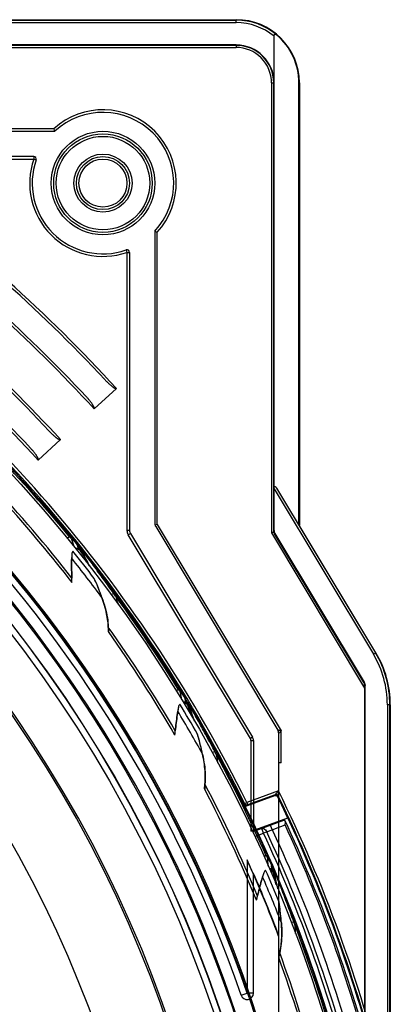
# Model space of a CAD drawing. Units: millimetres. Extents: x 31 to 254, y 84 to 306.
# Drawn here: x 224 to 254, y 228 to 306 of the extents above; entities that cross this region are included whole.
import ezdxf

# ---------------------------------------------------------------- set-up
doc = ezdxf.new("R2010")
doc.units = ezdxf.units.MM
doc.header["$LTSCALE"] = 25.572204
doc.layers.add('00_COMPONENTS', color=7, linetype='CONTINUOUS')

msp = doc.modelspace()

# ---------------------------------------------------------------- linework, layer by layer
at = {"layer": '00_COMPONENTS', "color": 7, "linetype": 'Continuous'}
for p, q in [((85.109, 306.35), (241.494, 306.35)), ((152.117, 306.316), (241.494, 306.316)), ((241.494, 306.116), (241.494, 306.35)), ((152.117, 306.116), (241.494, 306.116)), ((244.494, 265.928), (244.494, 305.053)), ((241.494, 304.35), (196.109, 304.35)), ((241.494, 304.32), (196.109, 304.32)), ((196.109, 304.15), (241.494, 304.15)), ((241.494, 304.35), (241.494, 304.15)), ((244.293, 301.35), (244.494, 301.35)), ((244.294, 301.35), (244.294, 265.741)), ((244.464, 265.924), (244.464, 301.35)), ((246.467, 266.343), (246.467, 301.35)), ((246.494, 301.35), (246.467, 301.35)), ((246.494, 301.35), (246.494, 266.35)), ((227.061, 297.717), (217.287, 297.717)), ((217.287, 297.517), (227.139, 297.517)), ((225.473, 295.517), (216.704, 295.517)), ((225.473, 295.517), (225.473, 295.317)), ((216.704, 295.317), (225.473, 295.317)), ((225.473, 295.317), (225.662, 295.251)), ((235.053, 289.602), (235.053, 266.488)), ((235.253, 266.405), (235.253, 289.525)), ((232.788, 288.126), (232.853, 287.937)), ((232.853, 287.937), (232.853, 265.935)), ((232.853, 287.937), (233.053, 287.937)), ((233.053, 287.937), (233.053, 265.935)), ((232.02, 277.169), (230.251, 275.548)), ((227.597, 273.116), (225.827, 271.494)), ((244.494, 269.228), (252.353, 256.13)), ((244.693, 269.285), (252.524, 256.233)), ((233.053, 265.935), (232.853, 265.935)), ((235.253, 266.405), (235.071, 266.355)), ((235.125, 266.231), (244.789, 250.125)), ((235.253, 266.405), (245.06, 250.061)), ((244.294, 265.741), (251.662, 253.46)), ((244.464, 265.922), (244.494, 265.928)), ((246.467, 266.343), (246.493, 266.35)), ((252.553, 256.25), (246.493, 266.35)), ((228.319, 265.409), (228.396, 265.472)), ((228.68, 264.653), (228.495, 265.213)), ((232.953, 265.574), (233.125, 265.677)), ((242.617, 249.467), (232.953, 265.574)), ((233.123, 265.679), (242.79, 249.568)), ((244.56, 265.686), (244.533, 265.673)), ((251.596, 253.9), (244.533, 265.673)), ((244.56, 265.686), (251.626, 253.909)), ((229.308, 264.264), (229.236, 264.233)), ((228.482, 264.049), (228.481, 264.046)), ((228.49, 262.158), (228.488, 262.165)), ((231.596, 260.875), (231.8, 260.947)), ((232.077, 260.722), (231.996, 260.663)), ((231.375, 258.285), (231.377, 258.287)), ((231.377, 258.282), (231.377, 258.285)), ((252.353, 256.13), (252.553, 256.25)), ((236.943, 253.314), (237.028, 253.367)), ((251.626, 253.909), (251.596, 253.9)), ((251.662, 253.46), (251.662, 203.228)), ((251.664, 253.656), (251.693, 253.662)), ((251.694, 203.229), (251.694, 253.662)), ((237.199, 252.516), (237.091, 253.097)), ((236.922, 251.945), (236.922, 251.945)), ((237.77, 252.048), (237.694, 252.027)), ((253.694, 252.134), (253.459, 252.134)), ((253.459, 252.134), (253.459, 204.773)), ((253.659, 204.773), (253.659, 252.134)), ((253.694, 252.134), (253.694, 95.75)), ((236.679, 250.07), (236.678, 250.077)), ((242.789, 249.57), (242.617, 249.467)), ((244.86, 218.786), (244.86, 249.867)), ((245.06, 247.532), (245.06, 250.061)), ((242.66, 249.313), (242.86, 249.313)), ((242.66, 249.313), (242.66, 242.122)), ((242.86, 249.313), (242.86, 242.195)), ((239.586, 248.384), (239.798, 248.428)), ((240.043, 248.169), (239.955, 248.121)), ((245.06, 247.532), (244.86, 247.532)), ((238.987, 245.472), (239.023, 245.844)), ((239.015, 245.844), (239.007, 245.442)), ((239.021, 245.846), (239.024, 245.848)), ((239.023, 245.844), (239.024, 245.846)), ((244.848, 245.32), (242.336, 244.406)), ((242.392, 244.153), (244.558, 244.941)), ((244.572, 245.007), (242.404, 244.218)), ((244.573, 245.007), (244.558, 244.941)), ((244.826, 244.91), (244.798, 244.839)), ((242.137, 244.251), (242.156, 244.318)), ((242.157, 244.317), (242.336, 244.406)), ((242.336, 244.406), (242.404, 244.218)), ((242.399, 244.216), (242.391, 244.153)), ((242.755, 242.157), (245.595, 243.191)), ((245.586, 243.187), (245.595, 243.191)), ((245.236, 242.976), (242.789, 242.085)), ((243.533, 242.341), (242.795, 242.073)), ((243.67, 241.966), (243.533, 242.341)), ((245.236, 242.976), (243.534, 242.342)), ((243.911, 242.077), (245.37, 242.621)), ((242.964, 241.709), (243.67, 241.966)), ((243.911, 242.077), (243.67, 241.966)), ((243.877, 240.178), (243.969, 240.218)), ((242.36, 239.857), (242.36, 229.305)), ((244.025, 239.353), (243.995, 239.943)), ((242.86, 229.305), (242.86, 238.781)), ((243.674, 238.824), (243.675, 238.824)), ((244.529, 238.813), (244.451, 238.802)), ((243.183, 236.998), (243.184, 237.005)), ((245.84, 234.939), (246.056, 234.955)), ((246.264, 234.665), (246.17, 234.629)), ((244.942, 232.5), (244.945, 232.501)), ((244.944, 232.497), (244.944, 232.499)), ((241.887, 229.143), (242.36, 229.305)), ((242.86, 229.305), (242.36, 229.305))]:
    msp.add_line(p, q, dxfattribs=at)
msp.add_lwpolyline([(244.486, 265.794), (244.49, 265.796), (244.492, 265.796), (244.493, 265.797)], dxfattribs=at)
for centre, radius in [((142.294, 194.95), 111), ((142.294, 194.95), 104.3), ((142.294, 194.95), 103.297), ((142.294, 194.95), 103.281), ((142.294, 194.95), 102.781), ((230.953, 293.417), 4.1), ((230.953, 293.417), 3.9), ((230.953, 293.417), 3.7), ((230.953, 293.417), 2.3), ((230.953, 293.417), 2.1), ((230.953, 293.417), 1.9), ((142.294, 194.95), 85.836)]:
    msp.add_circle(centre, radius, dxfattribs=at)
for centre, radius, start, end in [((241.494, 301.35), 5, 0, 90), ((241.494, 301.35), 4.966, 49.89346, 90), ((241.494, 301.35), 4.766, 50.98945, 90), ((241.493, 301.35), 2.8, 359.99328, 90.0065), ((241.494, 301.35), 3, 0, 90), ((241.494, 301.35), 2.97, 0, 90), ((142.294, 194.95), 105.942, 231.9562, 216.62157), ((142.294, 194.95), 105.836, 231.96322, 216.61309), ((142.294, 194.95), 104.426, 232.0577, 216.49903), ((230.953, 293.417), 5.8, 317.84904, 132.14977), ((230.953, 293.417), 5.6, 317.06634, 132.93366), ((253.373, 307.843), 28.194, 201.04894, 201.48509), ((225.473, 295.317), 0.2, 340.87767, 90), ((142.294, 194.95), 105.8, 18.94866, 71.05134), ((230.953, 293.417), 5.8, 160.87767, 289.12233), ((230.953, 293.417), 5.6, 160.7254, 289.10009), ((142.294, 194.95), 99.2, 232.43156, 216.0476), ((142.294, 194.95), 99.051, 232.44423, 216.03114), ((142.294, 194.95), 105.3, 18.94866, 71.05134), ((142.294, 194.95), 121.5, 43.02122, 54.02831), ((142.294, 194.95), 121.7, 42.5, 53.90744), ((142.294, 194.95), 119.5, 43.02994, 53.48108), ((142.294, 194.95), 119.3, 42.5, 53.37637), ((246.945, 319.87), 32.52, 248.55138, 248.92948), ((142.294, 194.95), 93.615, 230.10707, 218.33444), ((142.294, 194.95), 115.5, 43.04829, 53.42674), ((142.294, 194.95), 115.7, 42.5, 53.32041), ((232.853, 287.937), 0.2, 0, 108.54544), ((142.294, 194.95), 113.5, 43.05796, 53.92009), ((142.294, 194.95), 113.3, 42.5, 53.79482), ((142.294, 194.95), 111.399, 26.30193, 54.59064), ((142.294, 194.95), 111.599, 26.30546, 54.59064), ((142.294, 194.95), 111.197, 39.31903, 43.88481), ((142.294, 194.95), 111.297, 39.31903, 43.88481), ((142.294, 194.95), 109.301, 37.94397, 43.07162), ((142.294, 194.95), 109.101, 37.79875, 41.91931), ((233.553, 265.935), 0.7, 180, 210.96376), ((233.553, 265.935), 0.5, 180, 210.66839), ((235.553, 266.488), 0.5, 180, 210.96376), ((244.994, 265.935), 0.5, 180.80322, 209.83806), ((228.882, 264.039), 1.481, 112.34959, 120.19291), ((167.061, 215.235), 79.283, 39.11392, 39.31921), ((134.56, 188.721), 121.227, 38.88708, 39.14604), ((228.882, 264.039), 0.401, 140.72878, 179.06629), ((142.294, 194.95), 110.69, 37.36678, 38.78969), ((228.886, 264.043), 0.477, 27.72317, 99.60574), ((228.883, 264.04), 0.402, 28.72292, 95.9625), ((144.221, 196.513), 108.815, 38.4416, 38.88733), ((199.807, 248.432), 33.479, 26.02368, 28.22162), ((142.359, 194.986), 111.223, 36.40975, 38.46128), ((261.972, 263.293), 33.499, 178.70607, 179.24872), ((142.294, 194.95), 110.265, 36.55471, 38.59338), ((170.576, 218.151), 74.698, 34.68904, 34.95391), ((145.606, 197.376), 107.192, 36.22533, 36.41164), ((142.294, 194.95), 111.197, 31.65946, 36.22523), ((142.294, 194.95), 111.297, 31.65946, 36.22523), ((142.294, 194.95), 109.301, 30.2844, 35.41205), ((142.294, 194.95), 109.101, 30.1392, 35.25275), ((245.694, 252.134), 7.766, 0, 30.96376), ((245.694, 252.134), 7.966, 0, 30.96376), ((245.694, 252.134), 8, 0, 30.96376), ((237.318, 251.882), 1.481, 104.69006, 112.53339), ((169.544, 211.753), 79.283, 31.45423, 31.65964), ((251.194, 253.658), 0.5, 0.48962, 30.157), ((134.148, 190.021), 120.818, 31.23114, 31.48673), ((144.308, 196.18), 108.936, 30.7822, 31.23207), ((270.014, 246.732), 33.499, 171.0465, 171.58915), ((237.318, 251.882), 0.401, 133.07153, 170.94354), ((142.294, 194.95), 110.69, 29.70721, 31.13009), ((237.322, 251.884), 0.477, 20.07994, 91.9457), ((237.32, 251.883), 0.402, 21.06335, 88.30292), ((206.422, 240.289), 33.479, 18.36411, 20.56205), ((142.363, 194.977), 111.223, 28.75018, 30.8017), ((142.294, 194.95), 110.265, 28.89514, 30.93381), ((242.36, 249.313), 0.3, 0, 30.96376), ((242.36, 249.313), 0.5, 0, 30.66839), ((244.36, 249.867), 0.5, 359.8984, 31.03854), ((173.416, 214.175), 74.698, 27.02947, 27.29433), ((145.899, 196.913), 107.192, 28.56576, 28.75207), ((142.294, 194.95), 111.197, 23.99988, 28.56566), ((142.294, 194.95), 111.297, 23.99988, 28.56566), ((142.294, 194.95), 109.301, 22.62482, 27.75247), ((142.294, 194.95), 109.101, 22.47961, 27.5681), ((142.294, 194.95), 114, 14.04403, 25.95598), ((142.294, 194.95), 114.057, 14.02578, 25.97422), ((142.294, 194.95), 114.257, 13.84191, 26.15809), ((142.294, 194.95), 111.352, 13.71688, 26.28312), ((242.336, 244.406), 0.2, 205.9903, 288.49185), ((142.294, 194.95), 112.5, 14.90031, 25.09969), ((142.294, 194.95), 113.7, 14.99577, 25.00423), ((142.294, 194.95), 113.566, 15.1803, 24.8197), ((142.294, 194.95), 111.748, 15.11938, 24.88061), ((142.294, 194.95), 112.014, 15.11939, 24.88061), ((244.059, 238.708), 1.481, 97.03048, 104.87382), ((171.54, 207.971), 79.283, 23.79466, 24.00006), ((142.294, 194.95), 109.681, 20.75718, 24.16929), ((133.563, 191.15), 120.818, 23.57157, 23.82715), ((144.454, 195.9), 108.936, 23.12262, 23.57249), ((142.294, 194.95), 109.712, 20.78535, 23.55419), ((275.776, 229.246), 33.499, 163.38692, 163.92958), ((142.294, 194.95), 110.265, 21.23549, 23.27423), ((244.059, 238.708), 0.401, 125.40963, 163.284), ((142.294, 194.95), 110.69, 22.04764, 23.47054), ((244.063, 238.71), 0.477, 12.42036, 84.28612), ((244.06, 238.709), 0.402, 13.40378, 80.64335), ((211.893, 231.337), 33.479, 10.70453, 12.90247), ((142.366, 194.967), 111.223, 21.0906, 23.14213), ((175.701, 209.855), 74.698, 19.3699, 19.63476), ((146.129, 196.415), 107.192, 20.90618, 21.09249), ((142.294, 194.95), 111.197, 16.34031, 20.90608), ((142.294, 194.95), 111.297, 16.34031, 20.90608), ((142.294, 194.95), 109.301, 14.96525, 20.0929), ((142.294, 194.95), 109.101, 14.82005, 19.93152), ((242.36, 229.305), 0.5, 198.94866, 360)]:
    msp.add_arc(centre, radius, start, end, dxfattribs=at)
msp.add_ellipse((241.515, 301.35), major_axis=(4.952, 0), ratio=0.99999, start_param=0, end_param=0.874147, dxfattribs=at)
for points, knots in [([(244.494, 305.053), (244.494, 305.083), (244.499, 305.137), (244.553, 305.201), (244.632, 305.193), (244.672, 305.165), (244.693, 305.148)], [0, 0, 0, 0, 0.294416, 0.520706, 0.737535, 1, 1, 1, 1]), ([(231.122, 277.846), (231.151, 277.815), (231.206, 277.757), (231.287, 277.675), (231.364, 277.601), (231.435, 277.533), (231.502, 277.473), (231.564, 277.419), (231.623, 277.37), (231.678, 277.326), (231.73, 277.287), (231.778, 277.253), (231.824, 277.224), (231.867, 277.199), (231.908, 277.178), (231.948, 277.163), (231.986, 277.155), (232.012, 277.162), (232.02, 277.169)], [0, 0, 0, 0, 0.108848, 0.20896, 0.301054, 0.385816, 0.463835, 0.535643, 0.601726, 0.662513, 0.718408, 0.769737, 0.8168, 0.859938, 0.899515, 0.935763, 0.97104, 1, 1, 1, 1]), ([(230.251, 275.548), (230.259, 275.555), (230.268, 275.581), (230.263, 275.619), (230.251, 275.66), (230.235, 275.703), (230.213, 275.748), (230.188, 275.796), (230.158, 275.847), (230.124, 275.901), (230.085, 275.96), (230.041, 276.022), (229.992, 276.089), (229.937, 276.16), (229.875, 276.236), (229.807, 276.318), (229.73, 276.405), (229.676, 276.464), (229.648, 276.494)], [0, 0, 0, 0, 0.028976, 0.064175, 0.100327, 0.139871, 0.182967, 0.229979, 0.281263, 0.337105, 0.39785, 0.463902, 0.535697, 0.613726, 0.698527, 0.790701, 0.890949, 1, 1, 1, 1]), ([(226.698, 273.792), (226.727, 273.761), (226.782, 273.703), (226.864, 273.621), (226.94, 273.547), (227.011, 273.48), (227.078, 273.419), (227.141, 273.365), (227.199, 273.316), (227.254, 273.273), (227.306, 273.234), (227.354, 273.2), (227.4, 273.17), (227.443, 273.145), (227.484, 273.125), (227.524, 273.11), (227.562, 273.102), (227.588, 273.108), (227.597, 273.116)], [0, 0, 0, 0, 0.108842, 0.20895, 0.301041, 0.385802, 0.463821, 0.535631, 0.601714, 0.662503, 0.718399, 0.769729, 0.816794, 0.859934, 0.899512, 0.935761, 0.97104, 1, 1, 1, 1]), ([(225.827, 271.494), (225.835, 271.502), (225.844, 271.527), (225.839, 271.566), (225.828, 271.607), (225.811, 271.649), (225.79, 271.694), (225.764, 271.742), (225.734, 271.793), (225.7, 271.848), (225.661, 271.906), (225.617, 271.968), (225.568, 272.035), (225.513, 272.106), (225.451, 272.182), (225.383, 272.264), (225.307, 272.351), (225.252, 272.41), (225.224, 272.441)], [0, 0, 0, 0, 0.028975, 0.064173, 0.100323, 0.139866, 0.182961, 0.229972, 0.281254, 0.337094, 0.397837, 0.463889, 0.535684, 0.613712, 0.698515, 0.790691, 0.890943, 1, 1, 1, 1]), ([(244.494, 269.228), (244.494, 269.244), (244.494, 269.274), (244.499, 269.316), (244.508, 269.353), (244.521, 269.382), (244.534, 269.397), (244.542, 269.401)], [0, 0, 0, 0, 0.252532, 0.48176, 0.68581, 0.86139, 1, 1, 1, 1]), ([(244.542, 269.401), (244.548, 269.405), (244.566, 269.41), (244.592, 269.401), (244.618, 269.382), (244.643, 269.356), (244.669, 269.323), (244.685, 269.299), (244.693, 269.285)], [0, 0, 0, 0, 0.114338, 0.244783, 0.395332, 0.571911, 0.773184, 1, 1, 1, 1]), ([(244.493, 265.797), (244.484, 265.794), (244.451, 265.784), (244.384, 265.766), (244.327, 265.75), (244.294, 265.741)], [0, 0, 0, 0, 0.138513, 0.504116, 1, 1, 1, 1]), ([(244.487, 265.794), (244.484, 265.804), (244.469, 265.827), (244.468, 265.873), (244.464, 265.906), (244.464, 265.924)], [0, 0, 0, 0, 0.241804, 0.595552, 1, 1, 1, 1]), ([(244.533, 265.673), (244.524, 265.688), (244.51, 265.719), (244.488, 265.758), (244.489, 265.785), (244.486, 265.794)], [0, 0, 0, 0, 0.41254, 0.767152, 1, 1, 1, 1]), ([(244.494, 265.928), (244.494, 265.899), (244.5, 265.842), (244.522, 265.76), (244.546, 265.709), (244.56, 265.686)], [0, 0, 0, 0, 0.338157, 0.677734, 1, 1, 1, 1]), ([(228.319, 265.409), (228.339, 265.388), (228.376, 265.343), (228.436, 265.279), (228.474, 265.235), (228.494, 265.214)], [0, 0, 0, 0, 0.330012, 0.665163, 1, 1, 1, 1]), ([(228.576, 265.252), (228.566, 265.264), (228.528, 265.235), (228.507, 265.222), (228.495, 265.213)], [0, 0, 0, 0, 0.509579, 1, 1, 1, 1]), ([(228.495, 265.213), (228.532, 265.202), (228.606, 265.146), (228.7, 265.049), (228.803, 264.937), (228.871, 264.86), (228.907, 264.818)], [0, 0, 0, 0, 0.20643, 0.464295, 0.71229, 1, 1, 1, 1]), ([(228.907, 264.818), (228.91, 264.821), (228.915, 264.824), (228.92, 264.826), (228.921, 264.826)], [0, 0, 0, 0, 0.732474, 1, 1, 1, 1]), ([(228.907, 264.818), (228.908, 264.805), (228.913, 264.772), (228.923, 264.719), (228.94, 264.662), (228.962, 264.61), (228.99, 264.564), (229.022, 264.525), (229.058, 264.493), (229.084, 264.477), (229.098, 264.47)], [0, 0, 0, 0, 0.091882, 0.244557, 0.389068, 0.525156, 0.653138, 0.773942, 0.889053, 1, 1, 1, 1]), ([(229.449, 264.164), (229.393, 264.232), (229.278, 264.376), (229.1, 264.596), (228.972, 264.744), (228.907, 264.818)], [0, 0, 0, 0, 0.309516, 0.652376, 1, 1, 1, 1]), ([(229.655, 263.427), (229.609, 263.517), (229.519, 263.696), (229.38, 263.965), (229.284, 264.144), (229.236, 264.233)], [0, 0, 0, 0, 0.331981, 0.663656, 1, 1, 1, 1]), ([(229.308, 264.264), (229.317, 264.247), (229.343, 264.217), (229.391, 264.181), (229.429, 264.167), (229.449, 264.164)], [0, 0, 0, 0, 0.330718, 0.663351, 1, 1, 1, 1]), ([(231.8, 260.947), (231.535, 261.323), (231.01, 262.061), (230.223, 263.131), (229.709, 263.831), (229.449, 264.164)], [0, 0, 0, 0, 0.345629, 0.682098, 1, 1, 1, 1]), ([(228.481, 264.046), (228.476, 263.837), (228.469, 263.419), (228.471, 262.792), (228.482, 262.375), (228.488, 262.165)], [0, 0, 0, 0, 0.333792, 0.666004, 1, 1, 1, 1]), ([(228.502, 261.817), (228.494, 262.031), (228.48, 262.457), (228.47, 263.096), (228.473, 263.52), (228.476, 263.732)], [0, 0, 0, 0, 0.335038, 0.668389, 1, 1, 1, 1]), ([(228.502, 261.817), (228.5, 261.858), (228.497, 261.934), (228.495, 262.037), (228.49, 262.109), (228.492, 262.147), (228.49, 262.158)], [0, 0, 0, 0, 0.362571, 0.670324, 0.903573, 1, 1, 1, 1]), ([(230.868, 260.624), (230.81, 260.788), (230.686, 261.121), (230.485, 261.623), (230.34, 261.961), (230.265, 262.131)], [0, 0, 0, 0, 0.321923, 0.655444, 1, 1, 1, 1]), ([(231.377, 258.287), (231.358, 258.691), (231.235, 259.541), (230.818, 260.818), (230.463, 261.683), (230.267, 262.13)], [0, 0, 0, 0, 0.301781, 0.636245, 1, 1, 1, 1]), ([(230.868, 260.623), (230.963, 260.354), (231.133, 259.829), (231.311, 259.046), (231.364, 258.531), (231.376, 258.282)], [0, 0, 0, 0, 0.355221, 0.688937, 1, 1, 1, 1]), ([(231.871, 261.003), (231.877, 260.99), (231.827, 260.977), (231.813, 260.957), (231.8, 260.947)], [0, 0, 0, 0, 0.481798, 1, 1, 1, 1]), ([(232.17, 260.091), (232.152, 260.155), (232.116, 260.283), (232.058, 260.474), (232.018, 260.6), (231.996, 260.663)], [0, 0, 0, 0, 0.333334, 0.666662, 1, 1, 1, 1]), ([(231.387, 257.922), (231.386, 257.95), (231.388, 258.003), (231.384, 258.078), (231.382, 258.142), (231.381, 258.196), (231.377, 258.237), (231.381, 258.267), (231.372, 258.281), (231.373, 258.287)], [0, 0, 0, 0, 0.232854, 0.436697, 0.613369, 0.761131, 0.876173, 0.951974, 1, 1, 1, 1]), ([(231.376, 258.282), (231.378, 258.242), (231.38, 258.161), (231.375, 258.04), (231.385, 257.961), (231.387, 257.921)], [0, 0, 0, 0, 0.338091, 0.673382, 1, 1, 1, 1]), ([(236.943, 253.314), (236.959, 253.29), (236.991, 253.241), (237.041, 253.17), (237.073, 253.121), (237.09, 253.097)], [0, 0, 0, 0, 0.330071, 0.665161, 1, 1, 1, 1]), ([(251.664, 253.656), (251.664, 253.688), (251.657, 253.747), (251.633, 253.829), (251.609, 253.878), (251.596, 253.9)], [0, 0, 0, 0, 0.365937, 0.695471, 1, 1, 1, 1]), ([(251.626, 253.909), (251.64, 253.885), (251.664, 253.833), (251.688, 253.75), (251.693, 253.691), (251.693, 253.662)], [0, 0, 0, 0, 0.32149, 0.661567, 1, 1, 1, 1]), ([(251.662, 253.46), (251.662, 253.487), (251.662, 253.538), (251.662, 253.611), (251.662, 253.675), (251.663, 253.729), (251.661, 253.78), (251.667, 253.806), (251.654, 253.852), (251.663, 253.847)], [0, 0, 0, 0, 0.209491, 0.39733, 0.563594, 0.707928, 0.828491, 0.921451, 1, 1, 1, 1]), ([(251.664, 253.656), (251.664, 253.677), (251.663, 253.715), (251.666, 253.768), (251.658, 253.807), (251.673, 253.841), (251.663, 253.847)], [0, 0, 0, 0, 0.328056, 0.6024, 0.815605, 1, 1, 1, 1]), ([(237.177, 253.124), (237.168, 253.137), (237.127, 253.114), (237.104, 253.104), (237.091, 253.096)], [0, 0, 0, 0, 0.509621, 1, 1, 1, 1]), ([(237.091, 253.097), (237.126, 253.081), (237.191, 253.017), (237.27, 252.91), (237.356, 252.787), (237.412, 252.703), (237.442, 252.658)], [0, 0, 0, 0, 0.206457, 0.464353, 0.712419, 1, 1, 1, 1]), ([(237.442, 252.658), (237.441, 252.645), (237.441, 252.61), (237.444, 252.556), (237.454, 252.495), (237.469, 252.44), (237.49, 252.39), (237.517, 252.347), (237.549, 252.31), (237.574, 252.29), (237.587, 252.281)], [0, 0, 0, 0, 0.09235, 0.245346, 0.390082, 0.526258, 0.654168, 0.774741, 0.889486, 1, 1, 1, 1]), ([(237.896, 251.93), (237.864, 251.984), (237.793, 252.098), (237.686, 252.279), (237.566, 252.466), (237.486, 252.596), (237.442, 252.658)], [0, 0, 0, 0, 0.220507, 0.468485, 0.735085, 1, 1, 1, 1]), ([(236.922, 251.945), (236.889, 251.738), (236.826, 251.324), (236.745, 250.701), (236.7, 250.285), (236.678, 250.077)], [0, 0, 0, 0, 0.333369, 0.66676, 1, 1, 1, 1]), ([(238.002, 251.172), (237.969, 251.267), (237.904, 251.457), (237.802, 251.742), (237.73, 251.931), (237.695, 252.027)], [0, 0, 0, 0, 0.331981, 0.663656, 1, 1, 1, 1]), ([(237.77, 252.05), (237.774, 252.039), (237.786, 252.016), (237.812, 251.982), (237.843, 251.955), (237.874, 251.939), (237.891, 251.931), (237.899, 251.926)], [0, 0, 0, 0, 0.186922, 0.430239, 0.691552, 0.843177, 1, 1, 1, 1]), ([(239.798, 248.428), (239.586, 248.836), (239.164, 249.637), (238.526, 250.802), (238.11, 251.566), (237.896, 251.93)], [0, 0, 0, 0, 0.345631, 0.6821, 1, 1, 1, 1]), ([(236.645, 249.73), (236.666, 249.943), (236.709, 250.367), (236.784, 251.002), (236.843, 251.422), (236.875, 251.631)], [0, 0, 0, 0, 0.33502, 0.66838, 1, 1, 1, 1]), ([(236.645, 249.73), (236.649, 249.771), (236.656, 249.847), (236.668, 249.949), (236.672, 250.021), (236.679, 250.059), (236.679, 250.07)], [0, 0, 0, 0, 0.361723, 0.669885, 0.903445, 1, 1, 1, 1]), ([(238.831, 248.232), (238.795, 248.402), (238.717, 248.749), (238.585, 249.274), (238.486, 249.627), (238.435, 249.807)], [0, 0, 0, 0, 0.321923, 0.655444, 1, 1, 1, 1]), ([(239.024, 245.848), (239.059, 246.251), (239.05, 247.109), (238.808, 248.431), (238.571, 249.336), (238.436, 249.805)], [0, 0, 0, 0, 0.301781, 0.636245, 1, 1, 1, 1]), ([(245.06, 250.061), (245.026, 250.07), (244.963, 250.085), (244.876, 250.1), (244.827, 250.122), (244.792, 250.118), (244.789, 250.125)], [0, 0, 0, 0, 0.382628, 0.700678, 0.920959, 1, 1, 1, 1]), ([(245.06, 250.061), (245.035, 250.035), (244.989, 249.99), (244.923, 249.932), (244.892, 249.888), (244.86, 249.873), (244.86, 249.866)], [0, 0, 0, 0, 0.382284, 0.702494, 0.919835, 1, 1, 1, 1]), ([(238.831, 248.231), (238.889, 247.952), (238.987, 247.409), (239.064, 246.609), (239.037, 246.092), (239.015, 245.844)], [0, 0, 0, 0, 0.355182, 0.688861, 1, 1, 1, 1]), ([(239.875, 248.474), (239.88, 248.461), (239.829, 248.454), (239.812, 248.436), (239.798, 248.428)], [0, 0, 0, 0, 0.481798, 1, 1, 1, 1]), ([(240.05, 247.53), (240.041, 247.596), (240.022, 247.728), (239.99, 247.924), (239.967, 248.055), (239.955, 248.121)], [0, 0, 0, 0, 0.333334, 0.666662, 1, 1, 1, 1]), ([(238.992, 245.471), (238.995, 245.5), (238.993, 245.555), (239.003, 245.633), (239.009, 245.699), (239.016, 245.754), (239.017, 245.797), (239.026, 245.827), (239.018, 245.843), (239.02, 245.849)], [0, 0, 0, 0, 0.23247, 0.436586, 0.613309, 0.761164, 0.876425, 0.952521, 1, 1, 1, 1]), ([(244.558, 244.941), (244.586, 244.95), (244.649, 244.955), (244.735, 244.92), (244.781, 244.874), (244.794, 244.846)], [0, 0, 0, 0, 0.325363, 0.656442, 1, 1, 1, 1]), ([(244.848, 245.32), (244.825, 245.294), (244.782, 245.244), (244.722, 245.174), (244.67, 245.114), (244.627, 245.065), (244.598, 245.03), (244.58, 245.01), (244.572, 245.007)], [0, 0, 0, 0, 0.24911, 0.474292, 0.665284, 0.817194, 0.938529, 1, 1, 1, 1]), ([(244.722, 245.007), (244.709, 245.011), (244.684, 245.019), (244.634, 245.023), (244.596, 245.016), (244.573, 245.007)], [0, 0, 0, 0, 0.257138, 0.510739, 1, 1, 1, 1]), ([(244.829, 244.903), (244.819, 244.926), (244.797, 244.957), (244.757, 244.989), (244.734, 245.002), (244.722, 245.007)], [0, 0, 0, 0, 0.487707, 0.740721, 1, 1, 1, 1]), ([(244.829, 244.903), (244.826, 244.911), (244.828, 244.937), (244.83, 244.982), (244.834, 245.047), (244.838, 245.126), (244.843, 245.219), (244.846, 245.285), (244.848, 245.32)], [0, 0, 0, 0, 0.060696, 0.180952, 0.333088, 0.52447, 0.750333, 1, 1, 1, 1]), ([(242.134, 244.257), (242.148, 244.228), (242.19, 244.173), (242.287, 244.131), (242.359, 244.14), (242.392, 244.153)], [0, 0, 0, 0, 0.327478, 0.649679, 1, 1, 1, 1]), ([(243.534, 242.342), (243.578, 242.357), (243.689, 242.347), (243.823, 242.241), (243.886, 242.137), (243.911, 242.077)], [0, 0, 0, 0, 0.279137, 0.611974, 1, 1, 1, 1]), ([(245.338, 243.008), (245.324, 243.005), (245.301, 242.996), (245.267, 242.987), (245.246, 242.98), (245.236, 242.976)], [0, 0, 0, 0, 0.390967, 0.69464, 1, 1, 1, 1]), ([(245.37, 242.621), (245.38, 242.663), (245.394, 242.742), (245.396, 242.847), (245.384, 242.909), (245.372, 242.934)], [0, 0, 0, 0, 0.414939, 0.74762, 1, 1, 1, 1]), ([(242.755, 242.157), (242.744, 242.153), (242.722, 242.146), (242.691, 242.134), (242.671, 242.126), (242.66, 242.122)], [0, 0, 0, 0, 0.349272, 0.669571, 1, 1, 1, 1]), ([(243.877, 240.178), (243.891, 240.152), (243.915, 240.099), (243.956, 240.022), (243.981, 239.969), (243.995, 239.943)], [0, 0, 0, 0, 0.330071, 0.665161, 1, 1, 1, 1]), ([(242.86, 238.749), (242.86, 238.74), (242.831, 238.789), (242.824, 238.816), (242.792, 238.885), (242.761, 238.957), (242.721, 239.047), (242.676, 239.148), (242.626, 239.262), (242.569, 239.39), (242.506, 239.532), (242.435, 239.689), (242.386, 239.8), (242.36, 239.857)], [0, 0, 0, 0, 0.022426, 0.063924, 0.119316, 0.187083, 0.266552, 0.357516, 0.460156, 0.574934, 0.70251, 0.843859, 1, 1, 1, 1]), ([(244.084, 239.959), (244.077, 239.973), (244.033, 239.955), (244.009, 239.948), (243.995, 239.942)], [0, 0, 0, 0, 0.509621, 1, 1, 1, 1]), ([(243.995, 239.943), (244.028, 239.922), (244.084, 239.85), (244.148, 239.733), (244.217, 239.6), (244.261, 239.51), (244.285, 239.461)], [0, 0, 0, 0, 0.206457, 0.464353, 0.712419, 1, 1, 1, 1]), ([(244.285, 239.461), (244.282, 239.448), (244.277, 239.414), (244.273, 239.359), (244.275, 239.298), (244.283, 239.241), (244.297, 239.189), (244.318, 239.142), (244.345, 239.102), (244.366, 239.079), (244.378, 239.069)], [0, 0, 0, 0, 0.092742, 0.24609, 0.391134, 0.527575, 0.655715, 0.776497, 0.891449, 1, 1, 1, 1]), ([(244.638, 238.679), (244.613, 238.737), (244.558, 238.859), (244.476, 239.053), (244.382, 239.255), (244.32, 239.394), (244.285, 239.461)], [0, 0, 0, 0, 0.220507, 0.468485, 0.735085, 1, 1, 1, 1]), ([(243.105, 236.665), (243.154, 236.873), (243.253, 237.289), (243.412, 237.907), (243.527, 238.316), (243.586, 238.519)], [0, 0, 0, 0, 0.33503, 0.668385, 1, 1, 1, 1]), ([(243.674, 238.824), (243.614, 238.623), (243.497, 238.221), (243.333, 237.615), (243.233, 237.208), (243.184, 237.005)], [0, 0, 0, 0, 0.333369, 0.66676, 1, 1, 1, 1]), ([(244.642, 237.913), (244.622, 238.012), (244.583, 238.209), (244.519, 238.505), (244.474, 238.703), (244.451, 238.802)], [0, 0, 0, 0, 0.331981, 0.663656, 1, 1, 1, 1]), ([(244.528, 238.815), (244.531, 238.804), (244.54, 238.779), (244.562, 238.742), (244.589, 238.711), (244.617, 238.691), (244.633, 238.68), (244.641, 238.675)], [0, 0, 0, 0, 0.186922, 0.430239, 0.691552, 0.843177, 1, 1, 1, 1]), ([(246.056, 234.955), (245.9, 235.387), (245.589, 236.238), (245.112, 237.478), (244.801, 238.289), (244.638, 238.679)], [0, 0, 0, 0, 0.345631, 0.6821, 1, 1, 1, 1]), ([(243.105, 236.665), (243.114, 236.705), (243.131, 236.78), (243.156, 236.88), (243.17, 236.951), (243.182, 236.987), (243.183, 236.998)], [0, 0, 0, 0, 0.361775, 0.669912, 0.903453, 1, 1, 1, 1]), ([(245.071, 234.889), (245.059, 235.063), (245.027, 235.417), (244.966, 235.955), (244.916, 236.318), (244.889, 236.503)], [0, 0, 0, 0, 0.321968, 0.655483, 1, 1, 1, 1]), ([(244.945, 232.501), (245.034, 232.896), (245.139, 233.748), (245.075, 235.089), (244.961, 236.018), (244.889, 236.501)], [0, 0, 0, 0, 0.301718, 0.636185, 1, 1, 1, 1]), ([(245.072, 234.888), (245.092, 234.604), (245.117, 234.053), (245.082, 233.251), (244.998, 232.74), (244.943, 232.497)], [0, 0, 0, 0, 0.35526, 0.688998, 1, 1, 1, 1]), ([(246.139, 234.99), (246.142, 234.976), (246.09, 234.976), (246.071, 234.961), (246.056, 234.955)], [0, 0, 0, 0, 0.481798, 1, 1, 1, 1]), ([(246.186, 234.031), (246.186, 234.098), (246.185, 234.231), (246.179, 234.43), (246.174, 234.563), (246.17, 234.629)], [0, 0, 0, 0, 0.333334, 0.666662, 1, 1, 1, 1]), ([(244.859, 232.142), (244.866, 232.17), (244.88, 232.222), (244.897, 232.296), (244.911, 232.359), (244.925, 232.412), (244.932, 232.453), (244.944, 232.48), (244.939, 232.497), (244.941, 232.502)], [0, 0, 0, 0, 0.232724, 0.436616, 0.613319, 0.761121, 0.876231, 0.952117, 1, 1, 1, 1]), ([(244.943, 232.497), (244.934, 232.458), (244.915, 232.379), (244.887, 232.261), (244.869, 232.182), (244.859, 232.142)], [0, 0, 0, 0, 0.332075, 0.664657, 1, 1, 1, 1])]:
    msp.add_open_spline(points, degree=3, knots=knots, dxfattribs=at)
for points in [[(237.442, 252.658), (237.447, 252.66), (237.454, 252.668), (237.457, 252.664)], [(244.285, 239.461), (244.29, 239.463), (244.298, 239.47), (244.301, 239.465)]]:
    msp.add_open_spline(points, degree=3, dxfattribs=at)

doc.saveas('drawing.dxf')
